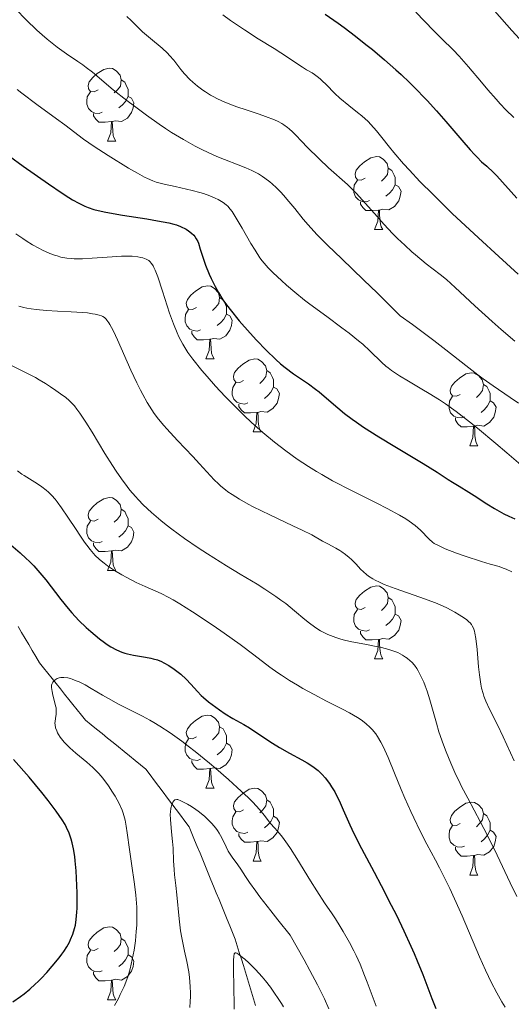
# Model space of a CAD drawing. Units: metres. Extents: x 667392 to 671919, y 4753214 to 4756293.
# Drawn here: x 669146 to 669214, y 4753850 to 4753985 of the extents above; entities that cross this region are included whole.
import ezdxf

# ---------------------------------------------------------------- set-up
doc = ezdxf.new("R2010")
doc.units = ezdxf.units.M
doc.header["$MEASUREMENT"] = 0
doc.linetypes.add('DGN Style 3', pattern=[76.43286, 54.5949, -21.83796])
for name, color, linetype, lineweight in [('Carátula', 7, 'Continuous', 0), ('Elementos auxiliares', 7, 'Continuous', 0), ('Entidades rústicas y varios', 7, 'Continuous', 0), ('Hidrografía', 7, 'Continuous', 0), ('Relieve y altimetría', 7, 'Continuous', 0)]:
    doc.layers.add(name, color=color, linetype=linetype, lineweight=lineweight)

msp = doc.modelspace()

# ---------------------------------------------------------------- linework, layer by layer
at = {"layer": 'Carátula', "color": 7, "linetype": 'Continuous', "lineweight": 0}
msp.add_3dface([(667465.09, 4753213.52), (671918.72, 4753323.91), (671845.13, 4756293.01), (667391.5, 4756182.62)], dxfattribs=at)
at = {"layer": 'Elementos auxiliares', "color": 250, "linetype": 'Continuous', "lineweight": 0}
msp.add_3dface([(668339.3, 4753629.03), (671740.06, 4753713.32), (671682.03, 4756026.68), (668282.42, 4755942.37)], dxfattribs=at)
at = {"layer": 'Entidades rústicas y varios', "color": 92, "linetype": 'Continuous', "lineweight": 0, "flags": 128}
for points in [[(669156.8, 4753975.37), (669156.27, 4753975.11), (669155.74, 4753975.16), (669155.47, 4753975.53), (669155.42, 4753975.96), (669155.58, 4753976.48), (669156.06, 4753977.07), (669156.69, 4753977.6), (669157.59, 4753978.19), (669158.34, 4753978.35), (669158.76, 4753978.29), (669159.29, 4753977.98), (669159.82, 4753977.39), (669159.98, 4753976.75), (669159.87, 4753975.9), (669159.45, 4753975.37), (669159.03, 4753974.95)], [(669159.98, 4753976.75), (669160.46, 4753976.44), (669160.77, 4753975.8), (669160.93, 4753975.48), (669160.93, 4753974.9), (669160.93, 4753974.47), (669160.56, 4753973.78), (669160.14, 4753973.3), (669159.66, 4753972.88)], [(669157.38, 4753972.29), (669156.96, 4753972.13), (669156.37, 4753972.19), (669155.9, 4753972.4), (669155.47, 4753972.83), (669155.26, 4753973.41), (669155.26, 4753973.83), (669155.31, 4753974.42), (669155.74, 4753975.11)], [(669160.93, 4753974.47), (669161.39, 4753974.22), (669161.73, 4753973.61), (669161.62, 4753972.88), (669161.41, 4753972.24), (669160.83, 4753971.5), (669160.03, 4753971.02), (669159.18, 4753971.13), (669158.75, 4753971)], [(669158.64, 4753971), (669157.75, 4753970.91), (669156.91, 4753970.91), (669156.48, 4753971.34), (669156.16, 4753971.82), (669156.16, 4753972.13)], [(669158.1, 4753968.31), (669158.53, 4753969.47), (669158.64, 4753971), (669158.75, 4753971), (669158.79, 4753970.41), (669158.82, 4753969.73), (669158.89, 4753969.11), (669159.01, 4753968.71), (669159.22, 4753968.31)], [(669158.1, 4753968.31), (669159.22, 4753968.31)], [(669193.49, 4753963.23), (669192.96, 4753962.97), (669192.43, 4753963.02), (669192.16, 4753963.39), (669192.11, 4753963.82), (669192.27, 4753964.34), (669192.75, 4753964.93), (669193.38, 4753965.46), (669194.28, 4753966.05), (669195.03, 4753966.21), (669195.45, 4753966.15), (669195.98, 4753965.84), (669196.51, 4753965.25), (669196.67, 4753964.61), (669196.56, 4753963.76), (669196.14, 4753963.23), (669195.72, 4753962.81)], [(669196.67, 4753964.61), (669197.15, 4753964.3), (669197.46, 4753963.66), (669197.62, 4753963.34), (669197.62, 4753962.76), (669197.62, 4753962.33), (669197.25, 4753961.64), (669196.83, 4753961.16), (669196.35, 4753960.74)], [(669194.07, 4753960.15), (669193.65, 4753959.99), (669193.06, 4753960.05), (669192.59, 4753960.26), (669192.16, 4753960.69), (669191.95, 4753961.27), (669191.95, 4753961.69), (669192, 4753962.28), (669192.43, 4753962.97)], [(669197.62, 4753962.33), (669198.08, 4753962.08), (669198.42, 4753961.47), (669198.31, 4753960.74), (669198.1, 4753960.1), (669197.52, 4753959.36), (669196.72, 4753958.88), (669195.87, 4753958.99), (669195.44, 4753958.86)], [(669195.33, 4753958.86), (669194.44, 4753958.77), (669193.6, 4753958.77), (669193.17, 4753959.2), (669192.85, 4753959.68), (669192.85, 4753959.99)], [(669194.79, 4753956.17), (669195.22, 4753957.33), (669195.33, 4753958.86), (669195.44, 4753958.86), (669195.48, 4753958.27), (669195.51, 4753957.59), (669195.58, 4753956.97), (669195.7, 4753956.57), (669195.91, 4753956.17)], [(669194.79, 4753956.17), (669195.91, 4753956.17)], [(669170.3, 4753945.46), (669169.77, 4753945.2), (669169.24, 4753945.25), (669168.98, 4753945.62), (669168.92, 4753946.05), (669169.08, 4753946.57), (669169.56, 4753947.16), (669170.2, 4753947.69), (669171.1, 4753948.28), (669171.84, 4753948.44), (669172.27, 4753948.38), (669172.8, 4753948.07), (669173.33, 4753947.48), (669173.49, 4753946.84), (669173.38, 4753945.99), (669172.95, 4753945.46), (669172.53, 4753945.04)], [(669173.49, 4753946.84), (669173.96, 4753946.53), (669174.28, 4753945.89), (669174.44, 4753945.57), (669174.44, 4753944.99), (669174.44, 4753944.56), (669174.07, 4753943.87), (669173.65, 4753943.39), (669173.17, 4753942.97)], [(669170.89, 4753942.38), (669170.46, 4753942.22), (669169.88, 4753942.28), (669169.4, 4753942.49), (669168.98, 4753942.92), (669168.76, 4753943.5), (669168.76, 4753943.92), (669168.82, 4753944.51), (669169.24, 4753945.2)], [(669174.44, 4753944.56), (669174.89, 4753944.31), (669175.24, 4753943.7), (669175.13, 4753942.97), (669174.92, 4753942.33), (669174.33, 4753941.59), (669173.54, 4753941.11), (669172.69, 4753941.22), (669172.26, 4753941.09)], [(669172.15, 4753941.09), (669171.26, 4753941), (669170.41, 4753941), (669169.99, 4753941.43), (669169.67, 4753941.91), (669169.67, 4753942.22)], [(669171.6, 4753938.4), (669172.04, 4753939.56), (669172.15, 4753941.09), (669172.26, 4753941.09), (669172.29, 4753940.5), (669172.33, 4753939.82), (669172.4, 4753939.2), (669172.51, 4753938.8), (669172.73, 4753938.4)], [(669171.6, 4753938.4), (669172.73, 4753938.4)], [(669176.78, 4753935.43), (669176.25, 4753935.16), (669175.72, 4753935.22), (669175.45, 4753935.59), (669175.4, 4753936.01), (669175.56, 4753936.53), (669176.04, 4753937.13), (669176.67, 4753937.66), (669177.57, 4753938.24), (669178.32, 4753938.4), (669178.74, 4753938.35), (669179.27, 4753938.03), (669179.8, 4753937.45), (669179.96, 4753936.81), (669179.85, 4753935.96), (669179.43, 4753935.43), (669179.01, 4753935)], [(669179.96, 4753936.81), (669180.44, 4753936.49), (669180.75, 4753935.85), (669180.91, 4753935.53), (669180.91, 4753934.95), (669180.91, 4753934.53), (669180.54, 4753933.84), (669180.12, 4753933.36), (669179.64, 4753932.94)], [(669206.55, 4753933.52), (669206.02, 4753933.26), (669205.49, 4753933.31), (669205.22, 4753933.68), (669205.17, 4753934.11), (669205.33, 4753934.63), (669205.81, 4753935.22), (669206.44, 4753935.75), (669207.34, 4753936.34), (669208.09, 4753936.5), (669208.51, 4753936.44), (669209.04, 4753936.13), (669209.57, 4753935.54), (669209.73, 4753934.9), (669209.62, 4753934.05), (669209.2, 4753933.52), (669208.78, 4753933.1)], [(669177.36, 4753932.35), (669176.94, 4753932.19), (669176.35, 4753932.25), (669175.88, 4753932.46), (669175.45, 4753932.88), (669175.24, 4753933.47), (669175.24, 4753933.89), (669175.29, 4753934.47), (669175.72, 4753935.16)], [(669180.91, 4753934.53), (669181.37, 4753934.28), (669181.71, 4753933.66), (669181.6, 4753932.94), (669181.39, 4753932.3), (669180.81, 4753931.56), (669180.01, 4753931.08), (669179.16, 4753931.18), (669178.73, 4753931.05)], [(669209.73, 4753934.9), (669210.21, 4753934.59), (669210.52, 4753933.95), (669210.68, 4753933.63), (669210.68, 4753933.05), (669210.68, 4753932.62), (669210.31, 4753931.93), (669209.89, 4753931.45), (669209.41, 4753931.03)], [(669207.13, 4753930.44), (669206.71, 4753930.28), (669206.12, 4753930.34), (669205.65, 4753930.55), (669205.22, 4753930.98), (669205.01, 4753931.56), (669205.01, 4753931.98), (669205.06, 4753932.57), (669205.49, 4753933.26)], [(669210.68, 4753932.62), (669211.14, 4753932.37), (669211.48, 4753931.76), (669211.37, 4753931.03), (669211.16, 4753930.39), (669210.58, 4753929.65), (669209.78, 4753929.17), (669208.93, 4753929.28), (669208.5, 4753929.15)], [(669178.62, 4753931.05), (669177.73, 4753930.97), (669176.89, 4753930.97), (669176.46, 4753931.4), (669176.14, 4753931.87), (669176.14, 4753932.19)], [(669178.08, 4753928.37), (669178.51, 4753929.53), (669178.62, 4753931.05), (669178.73, 4753931.05), (669178.77, 4753930.47), (669178.8, 4753929.78), (669178.87, 4753929.17), (669178.99, 4753928.77), (669179.2, 4753928.37)], [(669208.39, 4753929.15), (669207.5, 4753929.06), (669206.66, 4753929.06), (669206.23, 4753929.49), (669205.91, 4753929.97), (669205.91, 4753930.28)], [(669178.08, 4753928.37), (669179.2, 4753928.37)], [(669207.85, 4753926.46), (669208.28, 4753927.62), (669208.39, 4753929.15), (669208.5, 4753929.15), (669208.54, 4753928.56), (669208.57, 4753927.88), (669208.64, 4753927.26), (669208.76, 4753926.86), (669208.97, 4753926.46)], [(669207.85, 4753926.46), (669208.97, 4753926.46)], [(669156.8, 4753916.38), (669156.27, 4753916.11), (669155.74, 4753916.17), (669155.47, 4753916.54), (669155.42, 4753916.96), (669155.58, 4753917.48), (669156.06, 4753918.08), (669156.69, 4753918.61), (669157.59, 4753919.19), (669158.34, 4753919.35), (669158.76, 4753919.3), (669159.29, 4753918.98), (669159.82, 4753918.4), (669159.98, 4753917.76), (669159.87, 4753916.91), (669159.45, 4753916.38), (669159.03, 4753915.95)], [(669159.98, 4753917.76), (669160.46, 4753917.44), (669160.77, 4753916.8), (669160.93, 4753916.48), (669160.93, 4753915.9), (669160.93, 4753915.48), (669160.56, 4753914.79), (669160.14, 4753914.31), (669159.66, 4753913.89)], [(669157.38, 4753913.3), (669156.96, 4753913.14), (669156.37, 4753913.2), (669155.9, 4753913.41), (669155.47, 4753913.83), (669155.26, 4753914.42), (669155.26, 4753914.84), (669155.31, 4753915.42), (669155.74, 4753916.11)], [(669160.93, 4753915.48), (669161.39, 4753915.23), (669161.73, 4753914.61), (669161.62, 4753913.89), (669161.41, 4753913.25), (669160.83, 4753912.51), (669160.03, 4753912.03), (669159.18, 4753912.13), (669158.75, 4753912)], [(669158.64, 4753912), (669157.75, 4753911.92), (669156.91, 4753911.92), (669156.48, 4753912.35), (669156.16, 4753912.82), (669156.16, 4753913.14)], [(669158.1, 4753909.32), (669158.53, 4753910.48), (669158.64, 4753912), (669158.75, 4753912), (669158.79, 4753911.42), (669158.82, 4753910.73), (669158.89, 4753910.12), (669159.01, 4753909.72), (669159.22, 4753909.32)], [(669158.1, 4753909.32), (669159.22, 4753909.32)], [(669193.49, 4753904.24), (669192.96, 4753903.97), (669192.43, 4753904.03), (669192.16, 4753904.4), (669192.11, 4753904.82), (669192.27, 4753905.34), (669192.75, 4753905.94), (669193.38, 4753906.47), (669194.28, 4753907.05), (669195.03, 4753907.21), (669195.45, 4753907.16), (669195.98, 4753906.84), (669196.51, 4753906.26), (669196.67, 4753905.62), (669196.56, 4753904.77), (669196.14, 4753904.24), (669195.72, 4753903.81)], [(669196.67, 4753905.62), (669197.15, 4753905.3), (669197.46, 4753904.66), (669197.62, 4753904.34), (669197.62, 4753903.76), (669197.62, 4753903.34), (669197.25, 4753902.65), (669196.83, 4753902.17), (669196.35, 4753901.75)], [(669194.07, 4753901.16), (669193.65, 4753901), (669193.06, 4753901.06), (669192.59, 4753901.27), (669192.16, 4753901.69), (669191.95, 4753902.28), (669191.95, 4753902.7), (669192, 4753903.28), (669192.43, 4753903.97)], [(669197.62, 4753903.34), (669198.08, 4753903.09), (669198.42, 4753902.47), (669198.31, 4753901.75), (669198.1, 4753901.11), (669197.52, 4753900.37), (669196.72, 4753899.89), (669195.87, 4753899.99), (669195.44, 4753899.86)], [(669195.33, 4753899.86), (669194.44, 4753899.78), (669193.6, 4753899.78), (669193.17, 4753900.21), (669192.85, 4753900.68), (669192.85, 4753901)], [(669194.79, 4753897.18), (669195.22, 4753898.34), (669195.33, 4753899.86), (669195.44, 4753899.86), (669195.48, 4753899.28), (669195.51, 4753898.59), (669195.58, 4753897.98), (669195.7, 4753897.58), (669195.91, 4753897.18)], [(669194.79, 4753897.18), (669195.91, 4753897.18)], [(669170.3, 4753886.47), (669169.77, 4753886.2), (669169.24, 4753886.26), (669168.98, 4753886.63), (669168.92, 4753887.06), (669169.08, 4753887.58), (669169.56, 4753888.17), (669170.2, 4753888.7), (669171.1, 4753889.28), (669171.84, 4753889.44), (669172.27, 4753889.39), (669172.8, 4753889.08), (669173.33, 4753888.49), (669173.49, 4753887.85), (669173.38, 4753887), (669172.95, 4753886.47), (669172.53, 4753886.04)], [(669173.49, 4753887.85), (669173.96, 4753887.54), (669174.28, 4753886.9), (669174.44, 4753886.58), (669174.44, 4753886), (669174.44, 4753885.57), (669174.07, 4753884.88), (669173.65, 4753884.4), (669173.17, 4753883.98)], [(669170.89, 4753883.39), (669170.46, 4753883.23), (669169.88, 4753883.29), (669169.4, 4753883.5), (669168.98, 4753883.92), (669168.76, 4753884.51), (669168.76, 4753884.93), (669168.82, 4753885.52), (669169.24, 4753886.2)], [(669174.44, 4753885.57), (669174.89, 4753885.32), (669175.24, 4753884.7), (669175.13, 4753883.98), (669174.92, 4753883.34), (669174.33, 4753882.6), (669173.54, 4753882.12), (669172.69, 4753882.22), (669172.26, 4753882.1)], [(669172.15, 4753882.1), (669171.26, 4753882.01), (669170.41, 4753882.01), (669169.99, 4753882.44), (669169.67, 4753882.92), (669169.67, 4753883.23)], [(669171.6, 4753879.41), (669172.04, 4753880.57), (669172.15, 4753882.1), (669172.26, 4753882.1), (669172.29, 4753881.51), (669172.33, 4753880.82), (669172.4, 4753880.21), (669172.51, 4753879.81), (669172.73, 4753879.41)], [(669171.6, 4753879.41), (669172.73, 4753879.41)], [(669176.78, 4753876.44), (669176.25, 4753876.17), (669175.72, 4753876.22), (669175.45, 4753876.6), (669175.4, 4753877.02), (669175.56, 4753877.54), (669176.04, 4753878.14), (669176.67, 4753878.66), (669177.57, 4753879.25), (669178.32, 4753879.41), (669178.74, 4753879.36), (669179.27, 4753879.04), (669179.8, 4753878.46), (669179.96, 4753877.82), (669179.85, 4753876.96), (669179.43, 4753876.44), (669179.01, 4753876.01)], [(669179.96, 4753877.82), (669180.44, 4753877.5), (669180.75, 4753876.86), (669180.91, 4753876.54), (669180.91, 4753875.96), (669180.91, 4753875.54), (669180.54, 4753874.84), (669180.12, 4753874.36), (669179.64, 4753873.94)], [(669206.55, 4753874.53), (669206.02, 4753874.26), (669205.49, 4753874.32), (669205.22, 4753874.69), (669205.17, 4753875.12), (669205.33, 4753875.64), (669205.81, 4753876.23), (669206.44, 4753876.76), (669207.34, 4753877.34), (669208.09, 4753877.5), (669208.51, 4753877.45), (669209.04, 4753877.14), (669209.57, 4753876.55), (669209.73, 4753875.91), (669209.62, 4753875.06), (669209.2, 4753874.53), (669208.78, 4753874.1)], [(669177.36, 4753873.36), (669176.94, 4753873.2), (669176.35, 4753873.26), (669175.88, 4753873.46), (669175.45, 4753873.89), (669175.24, 4753874.48), (669175.24, 4753874.9), (669175.29, 4753875.48), (669175.72, 4753876.17)], [(669180.91, 4753875.54), (669181.37, 4753875.28), (669181.71, 4753874.67), (669181.6, 4753873.94), (669181.39, 4753873.3), (669180.81, 4753872.56), (669180.01, 4753872.08), (669179.16, 4753872.19), (669178.73, 4753872.06)], [(669209.73, 4753875.91), (669210.21, 4753875.6), (669210.52, 4753874.96), (669210.68, 4753874.64), (669210.68, 4753874.06), (669210.68, 4753873.63), (669210.31, 4753872.94), (669209.89, 4753872.46), (669209.41, 4753872.04)], [(669207.13, 4753871.45), (669206.71, 4753871.29), (669206.12, 4753871.35), (669205.65, 4753871.56), (669205.22, 4753871.98), (669205.01, 4753872.57), (669205.01, 4753872.99), (669205.06, 4753873.58), (669205.49, 4753874.26)], [(669178.62, 4753872.06), (669177.73, 4753871.98), (669176.89, 4753871.98), (669176.46, 4753872.4), (669176.14, 4753872.88), (669176.14, 4753873.2)], [(669210.68, 4753873.63), (669211.14, 4753873.38), (669211.48, 4753872.76), (669211.37, 4753872.04), (669211.16, 4753871.4), (669210.58, 4753870.66), (669209.78, 4753870.18), (669208.93, 4753870.28), (669208.5, 4753870.16)], [(669178.08, 4753869.38), (669178.51, 4753870.54), (669178.62, 4753872.06), (669178.73, 4753872.06), (669178.77, 4753871.48), (669178.8, 4753870.79), (669178.87, 4753870.18), (669178.99, 4753869.78), (669179.2, 4753869.38)], [(669208.39, 4753870.16), (669207.5, 4753870.07), (669206.66, 4753870.07), (669206.23, 4753870.5), (669205.91, 4753870.98), (669205.91, 4753871.29)], [(669207.85, 4753867.47), (669208.28, 4753868.63), (669208.39, 4753870.16), (669208.5, 4753870.16), (669208.54, 4753869.57), (669208.57, 4753868.88), (669208.64, 4753868.27), (669208.76, 4753867.87), (669208.97, 4753867.47)], [(669178.08, 4753869.38), (669179.2, 4753869.38)], [(669207.85, 4753867.47), (669208.97, 4753867.47)], [(669156.8, 4753857.39), (669156.27, 4753857.12), (669155.74, 4753857.18), (669155.47, 4753857.55), (669155.42, 4753857.97), (669155.58, 4753858.49), (669156.06, 4753859.09), (669156.69, 4753859.62), (669157.59, 4753860.2), (669158.34, 4753860.36), (669158.76, 4753860.31), (669159.29, 4753859.99), (669159.82, 4753859.41), (669159.98, 4753858.77), (669159.87, 4753857.92), (669159.45, 4753857.39), (669159.03, 4753856.96)], [(669159.98, 4753858.77), (669160.46, 4753858.45), (669160.77, 4753857.81), (669160.93, 4753857.49), (669160.93, 4753856.91), (669160.93, 4753856.49), (669160.56, 4753855.8), (669160.14, 4753855.32), (669159.66, 4753854.9)], [(669157.38, 4753854.31), (669156.96, 4753854.15), (669156.37, 4753854.21), (669155.9, 4753854.42), (669155.47, 4753854.84), (669155.26, 4753855.43), (669155.26, 4753855.85), (669155.31, 4753856.43), (669155.74, 4753857.12)], [(669160.93, 4753856.49), (669161.39, 4753856.24), (669161.73, 4753855.62), (669161.62, 4753854.9), (669161.41, 4753854.26), (669160.83, 4753853.52), (669160.03, 4753853.04), (669159.18, 4753853.14), (669158.75, 4753853.01)], [(669158.64, 4753853.01), (669157.75, 4753852.93), (669156.91, 4753852.93), (669156.48, 4753853.36), (669156.16, 4753853.83), (669156.16, 4753854.15)], [(669158.1, 4753850.33), (669158.53, 4753851.49), (669158.64, 4753853.01), (669158.75, 4753853.01), (669158.79, 4753852.43), (669158.82, 4753851.74), (669158.89, 4753851.13), (669159.01, 4753850.73), (669159.22, 4753850.33)], [(669158.1, 4753850.33), (669159.22, 4753850.33)]]:
    msp.add_lwpolyline(points, dxfattribs=at)
at = {"layer": 'Hidrografía', "color": 142, "linetype": 'DGN Style 3', "lineweight": 13}
msp.add_polyline3d([(669178.42, 4753849.56, 1007.77), (669178.14, 4753850.47, 1008.01), (669177.86, 4753851.38, 1008.26), (669177.59, 4753852.29, 1008.45), (669177.31, 4753853.2, 1008.7), (669177.03, 4753854.11, 1009.08), (669176.76, 4753855.02, 1009.43), (669176.48, 4753855.93, 1009.64), (669176.2, 4753856.84, 1009.91), (669175.92, 4753857.75, 1010.15), (669175.65, 4753858.66, 1010.33), (669175.28, 4753859.57, 1010.5), (669174.9, 4753860.48, 1010.67), (669174.53, 4753861.38, 1010.79), (669174.16, 4753862.29, 1010.93), (669173.79, 4753863.2, 1011.17), (669173.41, 4753864.11, 1011.34), (669173.04, 4753865.02, 1011.5), (669172.67, 4753865.92, 1011.74), (669172.3, 4753866.83, 1011.95), (669171.92, 4753867.74, 1012.15), (669171.55, 4753868.65, 1012.23), (669171.18, 4753869.55, 1012.41), (669170.81, 4753870.46, 1012.64), (669170.43, 4753871.37, 1012.97), (669170.06, 4753872.28, 1013.23), (669169.69, 4753873.19, 1013.41), (669169.32, 4753874.09, 1013.65), (669168.72, 4753874.88, 1013.84), (669168.13, 4753875.68, 1014.21), (669167.54, 4753876.47, 1014.44), (669166.94, 4753877.26, 1014.74), (669166.35, 4753878.05, 1015.04), (669165.76, 4753878.84, 1015.23), (669165.16, 4753879.63, 1015.41), (669164.57, 4753880.42, 1015.48), (669163.97, 4753881.22, 1015.66), (669163.38, 4753882.01, 1015.98), (669162.63, 4753882.62, 1016.54), (669161.87, 4753883.23, 1016.78), (669161.12, 4753883.84, 1016.86), (669160.36, 4753884.45, 1016.94), (669159.6, 4753885.07, 1017.2), (669158.85, 4753885.68, 1017.49), (669158.09, 4753886.29, 1017.69), (669157.34, 4753886.9, 1017.88), (669156.58, 4753887.51, 1018.16), (669155.83, 4753888.12, 1018.51), (669155.07, 4753888.73, 1018.89), (669154.5, 4753889.45, 1019.12), (669153.92, 4753890.17, 1019.18), (669153.35, 4753890.89, 1019.35), (669152.77, 4753891.61, 1019.5), (669152.19, 4753892.33, 1019.51), (669151.62, 4753893.05, 1019.58), (669151.04, 4753893.77, 1019.77), (669150.47, 4753894.49, 1020.02), (669149.89, 4753895.21, 1020.3), (669149.32, 4753895.93, 1020.55), (669148.74, 4753896.65, 1020.8), (669148.25, 4753897.48, 1021.04), (669147.76, 4753898.31, 1021.56), (669147.27, 4753899.14, 1021.52), (669146.78, 4753899.96, 1021.5), (669146.29, 4753900.79, 1021.61), (669145.8, 4753901.62, 1021.68)], dxfattribs=at)
at = {"layer": 'Relieve y altimetría', "color": 36, "linetype": 'Continuous', "lineweight": 0, "flags": 128}
for points, elevation in [([(669145.49, 4753986.46), (669146.92, 4753984.99), (669148.38, 4753983.59), (669149.1, 4753982.94), (669149.81, 4753982.34), (669151.19, 4753981.26), (669152.47, 4753980.33), (669154.01, 4753979.27), (669154.69, 4753978.79), (669155.16, 4753978.45), (669156.02, 4753977.78), (669158.89, 4753975.39), (669160.74, 4753973.93), (669161.79, 4753973.12), (669163.46, 4753971.88), (669165.18, 4753970.66), (669166.04, 4753970.08), (669166.89, 4753969.53), (669168.54, 4753968.53), (669170.13, 4753967.65), (669171.15, 4753967.13), (669171.82, 4753966.81), (669173.12, 4753966.23), (669177.11, 4753964.66), (669177.9, 4753964.3), (669178.28, 4753964.11), (669178.84, 4753963.81), (669179.37, 4753963.47), (669179.71, 4753963.24), (669180.38, 4753962.73), (669180.69, 4753962.46), (669181.31, 4753961.9), (669181.9, 4753961.3), (669182.28, 4753960.89), (669183.02, 4753960.04), (669183.82, 4753959.05), (669184.99, 4753957.61), (669185.66, 4753956.81), (669186.87, 4753955.48), (669187.58, 4753954.75), (669188.37, 4753953.96), (669190.22, 4753952.18), (669193.31, 4753949.24), (669195.15, 4753947.46), (669198.29, 4753944.32), (669199.97, 4753943.11), (669202.9, 4753940.94), (669204.56, 4753939.66), (669207.31, 4753937.5), (669208.98, 4753936.2), (669209.71, 4753935.65), (669211.05, 4753934.7), (669213.4, 4753933.11), (669214.57, 4753932.3)], 1060), ([(669160.77, 4753985.44), (669161.33, 4753984.89), (669162.29, 4753983.93), (669162.91, 4753983.36), (669164.02, 4753982.43), (669165.6, 4753981.09), (669166.32, 4753980.42), (669166.63, 4753980.09), (669167.2, 4753979.44), (669168.18, 4753978.19), (669168.68, 4753977.59), (669169.41, 4753976.81), (669169.81, 4753976.43), (669170.46, 4753975.88), (669171.17, 4753975.35), (669171.55, 4753975.09), (669172.25, 4753974.66), (669172.63, 4753974.45), (669173.22, 4753974.15), (669174.19, 4753973.7), (669175.28, 4753973.27), (669175.87, 4753973.05), (669177.15, 4753972.62), (669178.94, 4753972.03), (669179.81, 4753971.72), (669181.02, 4753971.25), (669181.55, 4753971), (669182.02, 4753970.74), (669182.31, 4753970.56), (669182.83, 4753970.2), (669183.07, 4753970.01), (669183.52, 4753969.61), (669183.94, 4753969.19), (669184.79, 4753968.27), (669185.52, 4753967.51), (669187.16, 4753965.88), (669188.47, 4753964.66), (669191.04, 4753962.35), (669191.88, 4753961.56), (669192.29, 4753961.14), (669193.51, 4753959.81), (669195.18, 4753957.9), (669196.06, 4753956.92), (669197.3, 4753955.6), (669197.94, 4753954.96), (669198.93, 4753954.01), (669199.92, 4753953.11), (669200.42, 4753952.68), (669201.89, 4753951.48), (669203.77, 4753950.02), (669204.64, 4753949.31), (669205.86, 4753948.22), (669208.56, 4753945.67), (669210.92, 4753943.53), (669212.19, 4753942.42), (669214.04, 4753940.84)], 1065), ([(669173.93, 4753985.68), (669175, 4753984.9), (669176.9, 4753983.61), (669178.81, 4753982.39), (669180.98, 4753981.06), (669181.89, 4753980.48), (669184.89, 4753978.47), (669185.45, 4753978.13), (669186.19, 4753977.69), (669186.55, 4753977.46), (669187.08, 4753977.07), (669187.34, 4753976.85), (669187.6, 4753976.62), (669188.13, 4753976.09), (669189.3, 4753974.89), (669190, 4753974.24), (669191.23, 4753973.23), (669192.42, 4753972.28), (669193.02, 4753971.79), (669193.88, 4753971.01), (669194.28, 4753970.6), (669195.05, 4753969.74), (669195.8, 4753968.82), (669196.85, 4753967.49), (669197.43, 4753966.78), (669198.76, 4753965.21), (669199.56, 4753964.32), (669201.01, 4753962.79), (669202.81, 4753960.97), (669203.87, 4753959.93), (669205.46, 4753958.4), (669209.04, 4753955.02), (669211.84, 4753952.45), (669214.5, 4753950.05)], 1070), ([(669200.46, 4753986.04), (669202.87, 4753983.52), (669204.02, 4753982.38), (669205.6, 4753980.85), (669206.42, 4753979.99), (669207.7, 4753978.53), (669209.45, 4753976.42), (669210.33, 4753975.38), (669211.47, 4753974.07), (669212.02, 4753973.47), (669212.81, 4753972.63), (669213.9, 4753971.56)], 1080), ([(669211.26, 4753986.24), (669213.64, 4753983.55), (669214.68, 4753982.38)], 1085), ([(669145.67, 4753975.43), (669146.32, 4753974.92), (669148.38, 4753973.35), (669151.07, 4753971.39), (669152.22, 4753970.55), (669154.81, 4753968.6), (669156.27, 4753967.58), (669158.2, 4753966.33), (669160.99, 4753964.62), (669162.2, 4753963.91), (669163.17, 4753963.38), (669163.58, 4753963.18), (669164.32, 4753962.87), (669164.8, 4753962.7), (669165.87, 4753962.42), (669167.41, 4753962.08), (669169.71, 4753961.56), (669170.79, 4753961.28), (669171.27, 4753961.13), (669172.14, 4753960.82), (669172.87, 4753960.51), (669173.29, 4753960.29), (669173.99, 4753959.87), (669174.41, 4753959.55), (669174.6, 4753959.38), (669174.96, 4753958.98), (669175.21, 4753958.64), (669175.78, 4753957.76), (669176.59, 4753956.37), (669177.8, 4753954.28), (669178.36, 4753953.33), (669179.03, 4753952.31), (669179.36, 4753951.87), (669179.88, 4753951.24), (669180.17, 4753950.93), (669180.84, 4753950.24), (669181.99, 4753949.16), (669182.68, 4753948.55), (669183.84, 4753947.56), (669185.16, 4753946.49), (669185.88, 4753945.94), (669188.2, 4753944.21), (669190.29, 4753942.68), (669191.27, 4753941.94), (669192.58, 4753940.89), (669193.15, 4753940.41)], 1055), ([(669145.5, 4753955.59), (669146.46, 4753954.93), (669146.93, 4753954.63), (669147.81, 4753954.09), (669148.64, 4753953.63), (669149.17, 4753953.36), (669150.18, 4753952.9), (669150.83, 4753952.65), (669151.16, 4753952.54), (669151.67, 4753952.4), (669152.52, 4753952.25), (669153.15, 4753952.18), (669153.49, 4753952.17), (669154.05, 4753952.16), (669154.65, 4753952.16), (669155.98, 4753952.23), (669158.75, 4753952.43), (669160, 4753952.51), (669160.55, 4753952.52), (669161.49, 4753952.51), (669162.27, 4753952.43), (669162.69, 4753952.35), (669162.95, 4753952.28), (669163.39, 4753952.12), (669163.75, 4753951.9), (669163.92, 4753951.77), (669164.15, 4753951.51), (669164.36, 4753951.17), (669164.47, 4753950.97), (669164.64, 4753950.61), (669165, 4753949.68), (669165.65, 4753947.72), (669166.63, 4753944.67), (669167.14, 4753943.24), (669167.64, 4753942), (669167.89, 4753941.44), (669168.44, 4753940.41), (669168.85, 4753939.74), (669169.15, 4753939.3), (669169.82, 4753938.37), (669171.06, 4753936.81), (669171.77, 4753935.97), (669172.95, 4753934.64), (669174.24, 4753933.25), (669174.93, 4753932.54), (669176.21, 4753931.27), (669176.87, 4753930.63), (669177.89, 4753929.68), (669179.44, 4753928.29)], 1045), ([(669145.89, 4753945.63), (669146.61, 4753945.45), (669147, 4753945.37), (669147.62, 4753945.27), (669148.29, 4753945.18), (669149.73, 4753945.05), (669151.22, 4753944.96), (669153.09, 4753944.87), (669153.9, 4753944.82)], 1040), ([(669153.9, 4753944.82), (669155.33, 4753944.71), (669156.01, 4753944.61), (669156.38, 4753944.55), (669156.96, 4753944.4), (669157.29, 4753944.3), (669157.44, 4753944.22), (669157.67, 4753944.07), (669157.9, 4753943.85), (669158.02, 4753943.71), (669158.28, 4753943.34), (669158.42, 4753943.11), (669158.65, 4753942.7), (669158.91, 4753942.2), (669159.47, 4753941), (669161.31, 4753936.84), (669162.13, 4753935.09), (669162.62, 4753934.1), (669162.93, 4753933.5), (669163.54, 4753932.41), (669164.17, 4753931.41), (669164.51, 4753930.91), (669165.1, 4753930.12), (669165.82, 4753929.26), (669166.23, 4753928.79), (669167.69, 4753927.19), (669169.8, 4753924.97), (669170.74, 4753923.97), (669172.75, 4753921.78), (669173.34, 4753921.21), (669173.66, 4753920.92), (669174.29, 4753920.41), (669174.63, 4753920.15), (669175.21, 4753919.75), (669176.21, 4753919.12), (669177.4, 4753918.45), (669178.08, 4753918.09), (669180.4, 4753916.95), (669183.55, 4753915.48), (669184.84, 4753914.87), (669186.17, 4753914.2), (669187.64, 4753913.37), (669188.37, 4753912.98), (669189.46, 4753912.4), (669190.01, 4753912.07), (669190.28, 4753911.89), (669190.79, 4753911.51), (669191.29, 4753911.1), (669191.61, 4753910.81), (669192.23, 4753910.18), (669192.87, 4753909.49), (669193.25, 4753909.12), (669193.69, 4753908.75), (669193.94, 4753908.56), (669194.53, 4753908.18), (669194.87, 4753907.99), (669195.44, 4753907.7), (669196.1, 4753907.41), (669197.62, 4753906.83), (669201.01, 4753905.65), (669202.64, 4753905.06), (669203.38, 4753904.77), (669204.69, 4753904.18), (669205.8, 4753903.61), (669206.42, 4753903.25), (669206.79, 4753903.01), (669207.4, 4753902.57), (669207.75, 4753902.26), (669207.9, 4753902.11), (669208.09, 4753901.88), (669208.2, 4753901.72), (669208.37, 4753901.38), (669208.5, 4753900.99), (669208.57, 4753900.69), (669208.69, 4753899.99), (669208.86, 4753898.46), (669209.08, 4753896.1), (669209.2, 4753894.99), (669209.38, 4753893.72), (669209.49, 4753893.16), (669209.68, 4753892.4), (669209.79, 4753892.04), (669210.06, 4753891.35), (669210.57, 4753890.26), (669211.66, 4753888.12), (669212.45, 4753886.48), (669213.98, 4753883.18)], 1040), ([(669193.15, 4753940.41), (669194.12, 4753939.51), (669195.76, 4753937.91), (669196.32, 4753937.42), (669196.63, 4753937.18), (669197.11, 4753936.81), (669198.2, 4753936.09), (669199.42, 4753935.34), (669201.26, 4753934.25), (669202.26, 4753933.66), (669203.7, 4753932.76), (669204.53, 4753932.21), (669206, 4753931.16), (669207.83, 4753929.76), (669208.91, 4753928.9), (669211.46, 4753926.78), (669212.96, 4753925.5), (669215.53, 4753923.27)], 1055), ([(669143.71, 4753938.07), (669146.91, 4753936.47), (669148.19, 4753935.82), (669148.72, 4753935.53), (669149.59, 4753935.01), (669150.27, 4753934.56), (669150.98, 4753934.04), (669151.3, 4753933.82), (669151.96, 4753933.38), (669152.32, 4753933.13), (669152.89, 4753932.63), (669153.31, 4753932.2), (669153.54, 4753931.94), (669153.9, 4753931.49), (669154.28, 4753930.96), (669155.11, 4753929.72), (669155.98, 4753928.31), (669157.72, 4753925.42), (669158.77, 4753923.74), (669159.27, 4753922.98), (669160.01, 4753921.9), (669160.78, 4753920.88), (669161.18, 4753920.38), (669161.94, 4753919.48), (669162.35, 4753919.03), (669163.01, 4753918.35), (669164.12, 4753917.29), (669165.42, 4753916.17), (669166.15, 4753915.59), (669166.95, 4753914.98), (669168.68, 4753913.73), (669170.56, 4753912.45), (669171.85, 4753911.6), (669174.44, 4753909.97), (669176.31, 4753908.83), (669178.64, 4753907.42), (669179.72, 4753906.74), (669181.22, 4753905.75), (669181.92, 4753905.26), (669182.57, 4753904.77), (669183.76, 4753903.8), (669185.19, 4753902.6)], 1035), ([(669179.44, 4753928.29), (669181.02, 4753926.97), (669181.8, 4753926.34), (669182.58, 4753925.75), (669184.14, 4753924.63), (669185.72, 4753923.59), (669186.79, 4753922.93), (669187.52, 4753922.51), (669189.02, 4753921.66), (669191.68, 4753920.27), (669195.08, 4753918.57), (669196.52, 4753917.84), (669198.21, 4753916.93), (669199.06, 4753916.43), (669199.54, 4753916.11), (669200.35, 4753915.52), (669201.11, 4753914.84), (669202.3, 4753913.64), (669202.74, 4753913.23), (669202.99, 4753913.05), (669203.46, 4753912.78), (669204.09, 4753912.48), (669204.5, 4753912.31), (669206.03, 4753911.72), (669207.21, 4753911.31), (669209.45, 4753910.57), (669210.68, 4753910.21), (669211.9, 4753909.85), (669212.45, 4753909.66), (669212.84, 4753909.5), (669213.63, 4753909.14)], 1045), ([(669145.75, 4753923.01), (669146.33, 4753922.57), (669146.66, 4753922.36), (669147.39, 4753921.92), (669148.48, 4753921.25), (669149.07, 4753920.84), (669149.67, 4753920.36), (669149.97, 4753920.09), (669150.43, 4753919.64), (669150.88, 4753919.12), (669151.19, 4753918.75), (669151.78, 4753917.95), (669152.66, 4753916.67), (669153.77, 4753914.96), (669154.28, 4753914.17), (669154.93, 4753913.22), (669155.24, 4753912.79), (669155.71, 4753912.2), (669156.42, 4753911.4), (669156.93, 4753910.9), (669157.2, 4753910.67), (669157.62, 4753910.32), (669158.08, 4753909.98), (669159.05, 4753909.32), (669160.06, 4753908.72), (669160.74, 4753908.34), (669162.02, 4753907.69), (669163.26, 4753907.13), (669164.74, 4753906.49), (669165.47, 4753906.16), (669166.51, 4753905.62), (669167.09, 4753905.3), (669168.04, 4753904.73), (669169.76, 4753903.65), (669172.61, 4753901.76), (669174.13, 4753900.71), (669176.31, 4753899.15), (669178.2, 4753897.73), (669180.41, 4753896.05), (669181.47, 4753895.28), (669182, 4753894.92), (669183.09, 4753894.21), (669184.19, 4753893.54), (669184.94, 4753893.1), (669186.46, 4753892.27), (669188.18, 4753891.38), (669190.36, 4753890.28), (669191.33, 4753889.76), (669192.45, 4753889.11), (669192.94, 4753888.78), (669193.6, 4753888.28), (669194.18, 4753887.76), (669194.45, 4753887.47), (669194.95, 4753886.86), (669195.19, 4753886.52), (669195.65, 4753885.74), (669195.96, 4753885.13), (669196.64, 4753883.64), (669197.52, 4753881.48), (669198.43, 4753879.24), (669198.93, 4753878.05), (669199.74, 4753876.22), (669200.17, 4753875.31), (669201.06, 4753873.49), (669201.98, 4753871.72), (669203.15, 4753869.5), (669203.69, 4753868.46), (669204.67, 4753866.55), (669205.11, 4753865.63), (669205.77, 4753864.22), (669206.8, 4753861.88)], 1030), ([(669185.19, 4753902.6), (669185.86, 4753902.06), (669186.53, 4753901.56), (669186.86, 4753901.34), (669187.36, 4753901.03), (669187.7, 4753900.85), (669188.38, 4753900.52), (669188.73, 4753900.37), (669189.44, 4753900.11), (669190.16, 4753899.88), (669190.65, 4753899.75), (669191.66, 4753899.52), (669193.44, 4753899.18), (669194.99, 4753898.89), (669195.72, 4753898.74), (669196.72, 4753898.48), (669197.17, 4753898.34), (669197.97, 4753898.03), (669198.64, 4753897.68), (669199.02, 4753897.43), (669199.26, 4753897.26), (669199.67, 4753896.92), (669199.88, 4753896.72), (669200.25, 4753896.31), (669200.57, 4753895.86), (669200.77, 4753895.54), (669201.15, 4753894.82), (669201.54, 4753893.96), (669201.73, 4753893.49), (669202, 4753892.73), (669202.39, 4753891.54), (669202.74, 4753890.27), (669203.27, 4753888.32), (669203.63, 4753887.16), (669204.25, 4753885.37), (669204.62, 4753884.39), (669205.25, 4753882.84), (669205.96, 4753881.25), (669206.34, 4753880.45), (669206.74, 4753879.65), (669207.57, 4753878.04), (669209.34, 4753874.72), (669210.25, 4753872.98), (669211.61, 4753870.21), (669213.42, 4753866.41), (669214.34, 4753864.54)], 1035), ([(669159.04, 4753849.52), (669159.58, 4753850.52), (669159.85, 4753851.05), (669160.36, 4753852.17), (669160.59, 4753852.75), (669160.92, 4753853.64), (669161.2, 4753854.57), (669161.36, 4753855.2), (669161.64, 4753856.49), (669161.76, 4753857.13), (669161.94, 4753858.43), (669162.05, 4753859.72), (669162.1, 4753860.56), (669162.12, 4753861.11), (669162.12, 4753862.18), (669162.1, 4753863.06), (669161.98, 4753864.7), (669161.79, 4753866.23), (669161.37, 4753869.05), (669161.1, 4753871), (669160.81, 4753873.27), (669160.67, 4753874.2), (669160.53, 4753874.99), (669160.44, 4753875.33), (669160.25, 4753875.98), (669160.09, 4753876.39), (669159.69, 4753877.28), (669159.13, 4753878.31), (669158.8, 4753878.88), (669158.22, 4753879.75), (669157.57, 4753880.62), (669157.22, 4753881.04), (669156.84, 4753881.45), (669156.06, 4753882.23), (669155.26, 4753882.96), (669153.76, 4753884.24), (669152.94, 4753884.96), (669152.59, 4753885.29), (669152.14, 4753885.75), (669151.76, 4753886.2), (669151.6, 4753886.42), (669151.35, 4753886.8), (669151.24, 4753886.99), (669151.11, 4753887.27), (669150.96, 4753887.7), (669150.88, 4753888.12), (669150.87, 4753888.34), (669150.88, 4753888.55), (669150.93, 4753888.98), (669151.02, 4753889.59), (669151.04, 4753889.92), (669151.02, 4753890.43), (669150.97, 4753890.71), (669150.82, 4753891.3), (669150.58, 4753892.2), (669150.48, 4753892.71), (669150.41, 4753893.26), (669150.39, 4753893.55), (669150.51, 4753893.81), (669150.6, 4753893.96), (669150.81, 4753894.21), (669150.92, 4753894.31), (669151.18, 4753894.47), (669151.46, 4753894.58), (669151.66, 4753894.62), (669152.1, 4753894.63), (669152.63, 4753894.56), (669153.01, 4753894.47), (669153.26, 4753894.39), (669153.79, 4753894.18), (669154.2, 4753894), (669155.03, 4753893.59), (669155.86, 4753893.12), (669157.42, 4753892.18), (669158.21, 4753891.72), (669159.58, 4753890.97), (669162.9, 4753889.29), (669163.91, 4753888.74), (669164.44, 4753888.43), (669165.3, 4753887.91), (669166.71, 4753886.99), (669168.31, 4753885.85), (669169.19, 4753885.18), (669170.12, 4753884.45)], 1020), ([(669170.12, 4753884.45), (669172.1, 4753882.84), (669172.99, 4753882.09), (669174.72, 4753880.6), (669175.92, 4753879.52), (669177.45, 4753878.08), (669178.06, 4753877.47), (669178.99, 4753876.46), (669179.63, 4753875.68), (669180.21, 4753874.9), (669180.46, 4753874.58), (669181.06, 4753873.9), (669181.72, 4753873.16), (669182.12, 4753872.67), (669182.82, 4753871.71), (669183.23, 4753871.11), (669184.12, 4753869.72), (669186, 4753866.67), (669186.86, 4753865.28), (669187.9, 4753863.67), (669188.96, 4753862.12), (669189.41, 4753861.45), (669190.06, 4753860.42), (669190.48, 4753859.7), (669191.32, 4753858.18), (669191.91, 4753857.05), (669192.24, 4753856.39), (669192.78, 4753855.2), (669193.4, 4753853.68), (669193.76, 4753852.77), (669195, 4753849.45)], 1020), ([(669169.38, 4753849.26), (669169.46, 4753850.1), (669169.49, 4753850.8), (669169.49, 4753851.25), (669169.46, 4753852.13), (669169.36, 4753853.37), (669169.25, 4753854.16), (669169, 4753855.59), (669168.68, 4753857.01), (669168.29, 4753858.82), (669168.12, 4753859.8), (669167.93, 4753861.45), (669167.63, 4753864.74), (669167.49, 4753866.03), (669167.31, 4753867.5), (669167.24, 4753868.23), (669167.18, 4753869.42), (669167.1, 4753871.15), (669167.03, 4753872.06), (669166.89, 4753873.42), (669166.73, 4753875.1), (669166.71, 4753875.82), (669166.73, 4753876.13), (669166.8, 4753876.68), (669166.92, 4753877.11), (669167.01, 4753877.34), (669167.08, 4753877.47), (669167.21, 4753877.67), (669167.36, 4753877.81), (669167.61, 4753877.86), (669167.76, 4753877.83), (669168.16, 4753877.67), (669169.06, 4753877.21), (669169.62, 4753876.88), (669170.23, 4753876.48), (669170.55, 4753876.24), (669171.41, 4753875.55), (669171.83, 4753875.16), (669172.42, 4753874.54), (669172.96, 4753873.9), (669173.2, 4753873.57), (669173.41, 4753873.24), (669173.78, 4753872.59), (669174.39, 4753871.34), (669174.69, 4753870.75), (669174.86, 4753870.48), (669175.22, 4753869.94), (669176, 4753868.87), (669176.39, 4753868.28), (669177.03, 4753867.26), (669177.59, 4753866.43), (669178.45, 4753865.24), (669179.02, 4753864.48), (669180.52, 4753862.54), (669181.47, 4753861.33), (669183.19, 4753859.2), (669185.09, 4753855.82), (669185.89, 4753854.35), (669186.94, 4753852.36), (669187.53, 4753851.18), (669187.89, 4753850.44), (669188.52, 4753849.08)], 1015), ([(669206.8, 4753861.88), (669209.2, 4753856.24), (669210.03, 4753854.39), (669210.42, 4753853.53), (669210.81, 4753852.73), (669211.56, 4753851.3), (669212.26, 4753850.06), (669212.71, 4753849.32)], 1030), ([(669175.48, 4753849.06), (669175.49, 4753849.74), (669175.46, 4753851.93), (669175.39, 4753854.66), (669175.38, 4753855.69), (669175.43, 4753856.35), (669175.47, 4753856.56), (669175.51, 4753856.66), (669175.61, 4753856.77), (669175.74, 4753856.78), (669175.85, 4753856.74), (669176.12, 4753856.57), (669176.65, 4753856.16), (669176.97, 4753855.89), (669177.51, 4753855.41), (669178.43, 4753854.48), (669179.32, 4753853.48), (669179.78, 4753852.92), (669180.47, 4753852.04), (669181.13, 4753851.12), (669181.45, 4753850.65), (669181.99, 4753849.81), (669182.25, 4753849.38)], 1010)]:
    msp.add_lwpolyline(points, dxfattribs=dict(at, elevation=elevation))
at = {"layer": 'Relieve y altimetría', "color": 36, "linetype": 'Continuous', "lineweight": 30, "flags": 128}
for points, elevation in [([(669188, 4753985.77), (669189.78, 4753984.53), (669190.61, 4753983.92), (669192.17, 4753982.75), (669193.59, 4753981.62), (669194.48, 4753980.9), (669196.14, 4753979.5), (669197.69, 4753978.14), (669198.45, 4753977.46), (669199.59, 4753976.38), (669200.77, 4753975.21), (669201.38, 4753974.57), (669202, 4753973.9)], 1075), ([(669202, 4753973.9), (669203.29, 4753972.47), (669204.55, 4753971.02), (669206.76, 4753968.46), (669207.93, 4753967.12), (669208.52, 4753966.47), (669208.86, 4753966.11), (669209.48, 4753965.5), (669210.19, 4753964.87), (669211.13, 4753964.02), (669211.59, 4753963.57), (669214.32, 4753960.5)], 1075), ([(669144.63, 4753966.25), (669146.51, 4753964.9), (669149.99, 4753962.45), (669151.86, 4753961.18), (669152.77, 4753960.59), (669153.28, 4753960.28), (669154.14, 4753959.79), (669154.96, 4753959.39), (669155.42, 4753959.21), (669156.22, 4753958.95), (669157.24, 4753958.7), (669157.87, 4753958.57), (669160.16, 4753958.16), (669163.51, 4753957.63), (669164.95, 4753957.39), (669166.5, 4753957.09), (669167.2, 4753956.91), (669167.57, 4753956.8), (669168.14, 4753956.58), (669168.88, 4753956.22), (669169.21, 4753956.02), (669169.63, 4753955.7), (669169.95, 4753955.4), (669170.09, 4753955.23), (669170.29, 4753954.92), (669170.48, 4753954.54), (669170.57, 4753954.32), (669170.84, 4753953.49), (669171.28, 4753952.09), (669171.56, 4753951.3), (669172.07, 4753950.04), (669172.33, 4753949.47), (669172.89, 4753948.35), (669173.33, 4753947.54), (669173.95, 4753946.52), (669174.3, 4753946.01), (669174.93, 4753945.17), (669176.19, 4753943.64), (669177.7, 4753941.92), (669178.56, 4753940.99), (669179.9, 4753939.59), (669181.23, 4753938.3), (669181.87, 4753937.73), (669182.48, 4753937.22), (669183.63, 4753936.35)], 1050), ([(669183.63, 4753936.35), (669185.69, 4753934.96), (669186.66, 4753934.26), (669187.15, 4753933.87), (669188.16, 4753933), (669189.73, 4753931.66), (669190.65, 4753930.91), (669191.71, 4753930.11), (669192.3, 4753929.69), (669193.26, 4753929.04), (669195.36, 4753927.69), (669197.55, 4753926.34), (669200.29, 4753924.71), (669201.45, 4753924.02), (669203.37, 4753922.83), (669204.91, 4753921.82), (669205.5, 4753921.44), (669206.4, 4753920.9), (669207.74, 4753920.1), (669208.48, 4753919.62), (669210.19, 4753918.48), (669211.25, 4753917.82), (669212.52, 4753917.13), (669213.24, 4753916.77), (669214.04, 4753916.41)], 1050), ([(669144.8, 4753912.84), (669146.08, 4753911.76), (669146.93, 4753910.99), (669147.34, 4753910.6), (669147.95, 4753909.98), (669148.53, 4753909.34), (669149.63, 4753908.02), (669151.68, 4753905.35), (669152.67, 4753904.1), (669153.17, 4753903.52), (669154.17, 4753902.45), (669155.14, 4753901.5), (669155.78, 4753900.93), (669156.97, 4753899.95), (669157.7, 4753899.41), (669158.05, 4753899.17), (669158.56, 4753898.84), (669159.31, 4753898.44), (669160.06, 4753898.11), (669160.45, 4753897.98), (669160.86, 4753897.87), (669161.68, 4753897.69), (669163.3, 4753897.41), (669164.03, 4753897.28), (669164.36, 4753897.2), (669164.96, 4753897.03)], 1025), ([(669164.96, 4753897.03), (669165.51, 4753896.81), (669165.85, 4753896.65), (669166.54, 4753896.25), (669167.26, 4753895.77), (669167.62, 4753895.5), (669168.16, 4753895.06), (669168.9, 4753894.38), (669169.55, 4753893.68), (669170.44, 4753892.69), (669170.97, 4753892.15), (669171.28, 4753891.87), (669171.96, 4753891.29), (669172.45, 4753890.9), (669173.48, 4753890.15), (669174.24, 4753889.64), (669175.33, 4753888.99), (669176.8, 4753888.16), (669177.58, 4753887.68), (669178.88, 4753886.83), (669180.75, 4753885.58), (669181.7, 4753884.98), (669183.09, 4753884.2), (669184.78, 4753883.31), (669185.52, 4753882.9), (669186.17, 4753882.48), (669186.47, 4753882.27), (669187.01, 4753881.83), (669187.35, 4753881.52), (669187.56, 4753881.3), (669187.98, 4753880.83), (669188.58, 4753880.03), (669188.87, 4753879.6), (669189.3, 4753878.89), (669189.71, 4753878.12), (669189.91, 4753877.72), (669190.48, 4753876.41), (669191.36, 4753874.36), (669191.92, 4753873.16), (669192.97, 4753871.12), (669194.71, 4753867.88), (669195.69, 4753866.04), (669197.08, 4753863.35), (669197.78, 4753861.94), (669198.81, 4753859.81), (669199.78, 4753857.7), (669200.23, 4753856.68), (669200.65, 4753855.68), (669201.41, 4753853.79), (669202.66, 4753850.5), (669203.18, 4753849.15)], 1025), ([(669148.96, 4753853.24), (669149.75, 4753854.08), (669150.51, 4753854.95), (669151.43, 4753856.07), (669151.82, 4753856.59), (669152.08, 4753856.96), (669152.51, 4753857.62), (669152.85, 4753858.23), (669153.03, 4753858.61), (669153.33, 4753859.36), (669153.58, 4753860.14), (669153.68, 4753860.59), (669153.8, 4753861.38), (669153.89, 4753862.35), (669153.91, 4753862.93), (669153.92, 4753863.57), (669153.91, 4753865.01), (669153.88, 4753866.02), (669153.77, 4753868.05), (669153.66, 4753869.42), (669153.59, 4753870.02), (669153.43, 4753871.05), (669153.25, 4753871.89), (669153.12, 4753872.38), (669152.82, 4753873.23), (669152.48, 4753874.01), (669152.27, 4753874.41), (669151.87, 4753875.06), (669151.06, 4753876.24), (669149.92, 4753877.73), (669149.06, 4753878.82), (669147.32, 4753880.92), (669145.2, 4753883.33)], 1025), ([(669145.1, 4753850.05), (669146.13, 4753850.76), (669146.64, 4753851.15), (669147.4, 4753851.77), (669148.17, 4753852.47), (669148.56, 4753852.84), (669148.96, 4753853.24)], 1025)]:
    msp.add_lwpolyline(points, dxfattribs=dict(at, elevation=elevation))

doc.saveas('drawing.dxf')
